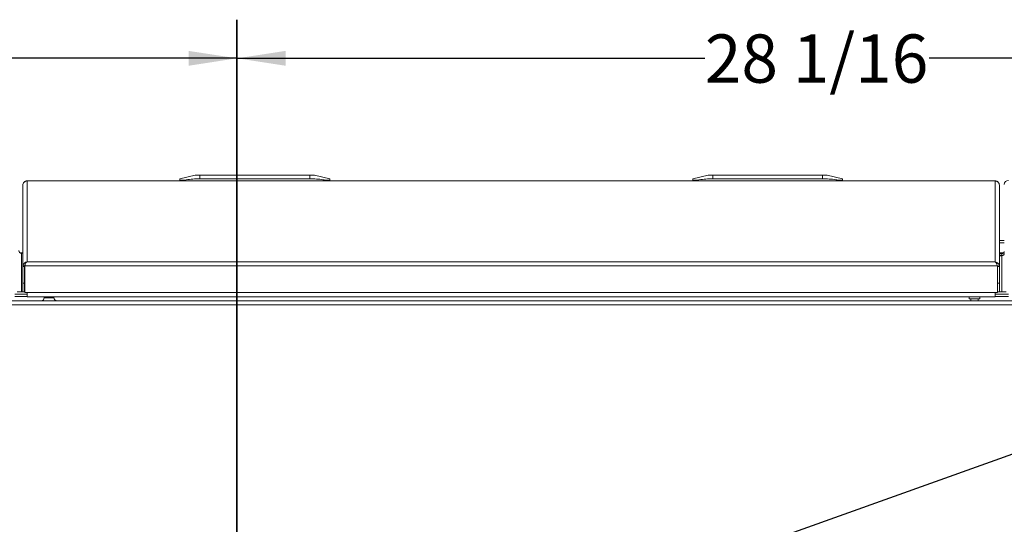
# Model space of a CAD drawing. Units: inches. Extents: x 3 to 209, y 0 to 131.
# Drawn here: x 90 to 115, y 118 to 131 of the extents above; entities that cross this region are included whole.
import ezdxf

# ---------------------------------------------------------------- set-up
doc = ezdxf.new("R2010")
doc.units = ezdxf.units.IN
doc.header["$MEASUREMENT"] = 0
doc.layers.add('TEXT', color=7, linetype='Continuous')
doc.styles.add('SLDTEXTSTYLE0', font='TXT', dxfattribs={"width": 0.75})
doc.dimstyles.new('SLDDIMSTYLE2', dxfattribs={"dimtxt": 1.25, "dimasz": 1.25, "dimexe": 0, "dimexo": 0.0625, "dimgap": 0.3125, "dimtad": 0, "dimrnd": 1e-09, "dimzin": 12, "dimdsep": 46, "dimlunit": 5, "dimtxsty": 'SLDTEXTSTYLE0', "dimsah": 1, "dimcen": 0.09, "dimadec": 0, "dimazin": 3, "dimtfac": 1, "dimtofl": 0, "dimtmove": 0, "dimatfit": 3, "dimfxl": 1, "dimfrac": 2, "dimtolj": 1, "dimtzin": 12, "dimarcsym": 0})
doc.dimstyles.new('SLDDIMSTYLE3', dxfattribs={"dimtxt": 0.18, "dimasz": 1.25, "dimexe": 0, "dimexo": 0.0625, "dimgap": 0, "dimtad": 0, "dimtih": 1, "dimtoh": 1, "dimdec": 0, "dimrnd": 1e-09, "dimzin": 0, "dimdsep": 46, "dimlunit": 5, "dimtxsty": 'Standard', "dimsah": 1, "dimcen": 0.09, "dimadec": 0, "dimazin": 0, "dimtfac": 1.25, "dimtdec": 0, "dimtofl": 0, "dimtmove": 0, "dimatfit": 3, "dimfxl": 1, "dimfrac": 2, "dimtolj": 1, "dimtzin": 0, "dimarcsym": 0})

# ---------------------------------------------------------------- blocks, each defined once
blk = doc.blocks.new('_D_6')
at = {"layer": 'TEXT'}
for p, q in [((56.455, 128.22), (56.455, 131.483)), ((95.468, 112.067), (95.468, 131.483)), ((56.455, 130.483), (75.932, 130.483)), ((95.468, 130.483), (77.779, 130.483))]:
    blk.add_line(p, q, dxfattribs=at)
for points in [[(56.455, 130.483), (57.705, 130.29), (57.705, 130.675)], [(95.468, 130.483), (94.218, 130.675), (94.218, 130.29)]]:
    blk.add_solid(points, dxfattribs=at)
at = {"layer": 'TEXT', "insert": (75.932, 131.101), "char_height": 1.25, "attachment_point": 1, "style": 'SLDTEXTSTYLE0'}
blk.add_mtext('39', dxfattribs=at)
blk = doc.blocks.new('_D_7')
at = {"layer": 'TEXT'}
for p, q in [((95.479, 112.079), (95.479, 131.483)), ((123.388, 112.099), (123.388, 131.483)), ((95.479, 130.483), (107.578, 130.483)), ((123.388, 130.483), (113.386, 130.483))]:
    blk.add_line(p, q, dxfattribs=at)
for points in [[(95.479, 130.483), (96.729, 130.29), (96.729, 130.675)], [(123.388, 130.483), (122.138, 130.675), (122.138, 130.29)]]:
    blk.add_solid(points, dxfattribs=at)
at = {"layer": 'TEXT', "insert": (107.578, 131.101), "char_height": 1.25, "attachment_point": 1, "style": 'SLDTEXTSTYLE0'}
blk.add_mtext('28 1/16', dxfattribs=at)

msp = doc.modelspace()

# ---------------------------------------------------------------- linework, layer by layer
at = {"color": 7, "linetype": 'Continuous', "lineweight": 15}
for p, q in [((94.3935741, 127.4623857), (93.9935741, 127.365243)), ((94.5135742, 127.4623857), (94.3935741, 127.4623857)), ((94.5135742, 127.4623857), (94.5135742, 127.365243)), ((94.5135742, 127.4623857), (97.3535739, 127.4623857)), ((97.3535739, 127.4623857), (97.3535739, 127.365243)), ((97.473574, 127.4623857), (97.3535739, 127.4623857)), ((97.473574, 127.4623857), (97.873574, 127.365243)), ((107.6635738, 127.4623857), (107.2635738, 127.365243)), ((107.7835739, 127.4623857), (107.6635738, 127.4623857)), ((107.7835739, 127.4623857), (107.7835739, 127.365243)), ((107.7835739, 127.4623857), (110.6235739, 127.4623857)), ((110.6235739, 127.4623857), (110.6235739, 127.365243)), ((110.743574, 127.4623857), (110.6235739, 127.4623857)), ((110.743574, 127.4623857), (111.143574, 127.365243)), ((89.929574, 127.2023851), (89.929574, 127.1972471)), ((89.929574, 127.1972471), (89.929574, 125.0939623)), ((90.0395739, 127.3086374), (90.0395739, 127.312385)), ((90.0395739, 127.312385), (115.0895745, 127.312385)), ((90.0395739, 127.3086374), (90.0395739, 125.2166376)), ((90.0395739, 127.3086374), (115.0895745, 127.3086374)), ((93.9935741, 127.312385), (93.9935741, 127.3322024)), ((94.1135742, 127.3322024), (94.1135742, 127.312385)), ((94.5135742, 127.365243), (97.3535739, 127.365243)), ((97.7535741, 127.312385), (97.7535741, 127.3322024)), ((97.873574, 127.3322024), (97.873574, 127.312385)), ((107.2635738, 127.312385), (107.2635738, 127.3322024)), ((107.3835739, 127.3322024), (107.3835739, 127.312385)), ((107.7835739, 127.365243), (110.6235739, 127.365243)), ((111.0235739, 127.312385), (111.0235739, 127.3322024)), ((111.143574, 127.3322024), (111.143574, 127.312385)), ((115.0895745, 127.312385), (115.0895745, 127.3086374)), ((115.0895745, 127.3086374), (115.0895745, 125.2166376)), ((115.1995744, 127.1972471), (115.1995744, 127.2023851)), ((115.1995744, 125.0939623), (115.1995744, 127.1972471)), ((115.3275742, 125.763685), (115.1995744, 125.763685)), ((115.1995744, 125.703685), (115.3275742, 125.703685)), ((89.8643433, 125.448685), (89.929574, 125.448685)), ((89.929574, 125.4423855), (89.8915737, 125.4423855)), ((89.8915737, 125.4356107), (89.929574, 125.4356107)), ((115.1995744, 125.448685), (115.3155453, 125.448685)), ((115.2655737, 125.4233859), (115.1995744, 125.4233859)), ((115.2655737, 125.3753854), (115.1995744, 125.3753854)), ((115.1995744, 125.3736888), (115.2655737, 125.3736888)), ((115.2655737, 125.4233859), (115.2655737, 125.3753854)), ((89.9315311, 125.115041), (89.929574, 125.0939623)), ((89.9786774, 125.1063338), (89.9775745, 125.0939623)), ((89.9804186, 125.1103853), (115.1487286, 125.1103853)), ((90.0395739, 125.2166376), (115.0895745, 125.2166376)), ((115.1976173, 125.115041), (115.150471, 125.1063338)), ((115.1515739, 125.0939623), (115.150471, 125.1063338)), ((115.1995744, 125.0939623), (115.1976173, 125.115041)), ((89.929574, 125.0939623), (89.9775745, 125.0939623)), ((89.929574, 125.0939623), (89.929574, 124.6663013)), ((89.9775745, 125.0939623), (89.9775745, 124.6663013)), ((89.9782808, 125.0937722), (89.9782808, 124.4223857)), ((115.1508664, 125.0937722), (115.1508664, 124.4223857)), ((115.1995744, 125.0939623), (115.1515739, 125.0939623)), ((115.1515739, 125.0939623), (115.1515739, 124.6663013)), ((115.1995744, 125.0939623), (115.1995744, 124.6663013)), ((89.929574, 124.6663013), (89.9775745, 124.6663013)), ((89.929574, 124.6663013), (89.929574, 124.4403856)), ((89.9775745, 124.6663013), (89.9775745, 124.4403856)), ((115.1995744, 124.6663013), (115.1515739, 124.6663013)), ((115.1515739, 124.4403856), (115.1515739, 124.6663013)), ((115.1995744, 124.4403856), (115.1995744, 124.6663013)), ((90.0395739, 124.3803856), (89.7195744, 124.3803856)), ((89.9782808, 124.4403856), (89.7808674, 124.4403856)), ((89.9782808, 124.4223857), (90.0395739, 124.4223857)), ((90.0395739, 124.4223857), (115.0895745, 124.4223857)), ((90.0395739, 124.3123858), (90.0395739, 124.4223857)), ((115.1508664, 124.4223857), (115.0895745, 124.4223857)), ((115.0895745, 124.4223857), (115.0895745, 124.3123858)), ((115.4375741, 124.3803856), (115.0895745, 124.3803856)), ((115.3762811, 124.4403856), (115.1508664, 124.4403856)), ((115.6808667, 124.2083851), (87.7582812, 124.2083851)), ((115.6195736, 124.0983852), (87.8195742, 124.0983852)), ((90.0395739, 124.3123858), (115.0895745, 124.3123858)), ((90.4835745, 124.3123858), (90.4835745, 124.2823852)), ((90.7355743, 124.2823852), (90.7355743, 124.3123858)), ((114.4205746, 124.3123858), (114.4205746, 124.2603855)), ((114.6965746, 124.2603855), (114.4205746, 124.2603855)), ((114.4645741, 124.2603855), (114.4645741, 124.2083851)), ((114.6545744, 124.2083851), (114.6545744, 124.2603855)), ((114.6965746, 124.2603855), (114.6965746, 124.3123858))]:
    msp.add_line(p, q, dxfattribs=at)
at = {"color": 8, "linetype": 'Continuous', "lineweight": 15}
for p, q in [((89.8915737, 125.4423855), (89.8915737, 125.4356107)), ((89.8915737, 124.4403856), (89.8915737, 125.4356107)), ((115.2655737, 125.3736888), (115.2655737, 124.4403856)), ((90.0395739, 124.318385), (89.7195744, 124.318385)), ((90.4835745, 124.2823852), (90.7355743, 124.2823852)), ((115.4375741, 124.318385), (115.0895745, 124.318385))]:
    msp.add_line(p, q, dxfattribs=at)
at = {"color": 7, "linetype": 'Continuous', "lineweight": 15, "flags": 128}
msp.add_lwpolyline([(115.2655737, 125.3753854), (115.2870337, 125.3774997), (115.2877083, 125.3776358)], dxfattribs=at)
at = {"color": 7, "linetype": 'Continuous', "lineweight": 15}
for centre, radius, start, end in [((115.437574, 127.2133855), 0.11, 90, 180), ((89.891574, 125.5043855), 0.062, 180, 270), ((89.8905371, 125.4965742), 0.0609723, 181.01124512, 270.9741245), ((115.2666125, 125.4346511), 0.0609711, 269.02368293, 358.9898638), ((115.265574, 125.4853855), 0.062, 270, 0), ((90.409574, 124.2823855), 0.074, 270, 0), ((90.809574, 124.2823855), 0.074, 180, 270)]:
    msp.add_arc(centre, radius, start, end, dxfattribs=at)
for points, knots in [([(90.0395739, 127.312385), (90.0251597, 127.3107317), (89.9963314, 127.3074252), (89.9599719, 127.281987), (89.9345337, 127.2456274), (89.9312272, 127.2167992), (89.929574, 127.2023851)], [0, 0, 0, 0, 0.2499989219, 0.4999992199, 0.749999518, 1, 1, 1, 1]), ([(89.929574, 127.1972471), (89.9312273, 127.2115981), (89.9345339, 127.2403003), (89.9599717, 127.2767062), (89.9963316, 127.3025615), (90.0251598, 127.3066121), (90.0395739, 127.3086374)], [0, 0, 0, 0, 0.2499977135, 0.5000004201, 0.7500002197, 1, 1, 1, 1]), ([(93.9935741, 127.365243), (93.9935741, 127.3651213), (93.9935741, 127.3645672), (93.9935741, 127.3560029), (93.9935741, 127.3401473), (93.9935741, 127.3322024)], [0, 0, 0, 0, 0.1231723386, 0.5606368426, 1, 1, 1, 1]), ([(94.1135742, 127.3322024), (94.1002696, 127.3304431), (94.0736518, 127.3269234), (94.0378912, 127.3247447), (94.0108404, 127.3251347), (93.9958544, 127.3278004), (93.9942521, 127.3308935), (93.9935741, 127.3322024)], [0, 0, 0, 0, 0.2127205571, 0.4255793402, 0.6362912807, 0.8461013143, 1, 1, 1, 1]), ([(94.1135742, 127.3322024), (94.1716453, 127.3401187), (94.2879855, 127.3559784), (94.4217925, 127.3645655), (94.4970826, 127.3651213), (94.5135742, 127.365243)], [0, 0, 0, 0, 0.4376664058, 0.8768265054, 1, 1, 1, 1]), ([(97.3535739, 127.365243), (97.4108927, 127.3638675), (97.525813, 127.3611096), (97.658983, 127.3457782), (97.7347806, 127.3348996), (97.7535741, 127.3322024)], [0, 0, 0, 0, 0.4280373342, 0.8581849939, 1, 1, 1, 1]), ([(97.873574, 127.3322024), (97.8722899, 127.3304431), (97.869721, 127.3269235), (97.8494568, 127.3247447), (97.819628, 127.3251346), (97.7858393, 127.3278004), (97.7631674, 127.3308935), (97.7535741, 127.3322024)], [0, 0, 0, 0, 0.2127271728, 0.4255822546, 0.6362976984, 0.8461049325, 1, 1, 1, 1]), ([(97.873574, 127.3322024), (97.873574, 127.3401187), (97.873574, 127.3559784), (97.873574, 127.3645655), (97.873574, 127.3651213), (97.873574, 127.365243)], [0, 0, 0, 0, 0.437667683, 0.8768276064, 1, 1, 1, 1]), ([(107.2635738, 127.365243), (107.2635738, 127.3651213), (107.2635738, 127.3645672), (107.2635738, 127.3560029), (107.2635738, 127.3401473), (107.2635738, 127.3322024)], [0, 0, 0, 0, 0.1231723386, 0.5606368426, 1, 1, 1, 1]), ([(107.3835739, 127.3322024), (107.3702693, 127.3304431), (107.3436515, 127.3269234), (107.3078909, 127.3247447), (107.2808409, 127.3251347), (107.265854, 127.3278004), (107.2642518, 127.3308935), (107.2635738, 127.3322024)], [0, 0, 0, 0, 0.2127207416, 0.4255797093, 0.6362897412, 0.8461011809, 1, 1, 1, 1]), ([(107.3835739, 127.3322024), (107.441645, 127.3401187), (107.5579854, 127.3559785), (107.6917924, 127.3645655), (107.7670825, 127.3651213), (107.7835739, 127.365243)], [0, 0, 0, 0, 0.4376664069, 0.8768279655, 1, 1, 1, 1]), ([(110.6235739, 127.365243), (110.6808926, 127.3638675), (110.7958129, 127.3611095), (110.9289829, 127.3457783), (111.0047804, 127.3348996), (111.0235739, 127.3322024)], [0, 0, 0, 0, 0.4280369155, 0.8581856139, 1, 1, 1, 1]), ([(111.143574, 127.3322024), (111.1422898, 127.3304431), (111.1397206, 127.3269236), (111.1194566, 127.3247447), (111.0896281, 127.3251346), (111.0558393, 127.3278005), (111.0331673, 127.3308936), (111.0235739, 127.3322024)], [0, 0, 0, 0, 0.21272727112, 0.42558219492, 0.63629632859, 0.84610198003, 1, 1, 1, 1]), ([(111.143574, 127.3322024), (111.143574, 127.3401187), (111.143574, 127.3559784), (111.143574, 127.3645655), (111.143574, 127.3651213), (111.143574, 127.365243)], [0, 0, 0, 0, 0.437667683, 0.8768276064, 1, 1, 1, 1]), ([(115.1995744, 127.2023851), (115.1979206, 127.2167991), (115.194613, 127.2456269), (115.1691767, 127.2819874), (115.1328168, 127.3074252), (115.1039886, 127.3107317), (115.0895745, 127.312385)], [0, 0, 0, 0, 0.2500024055, 0.4999995645, 0.7500004704, 1, 1, 1, 1]), ([(115.0895745, 127.3086374), (115.1039886, 127.3066121), (115.1328167, 127.3025614), (115.1691769, 127.2767066), (115.1946128, 127.2402998), (115.1979205, 127.211598), (115.1995744, 127.1972471)], [0, 0, 0, 0, 0.2500003881, 0.5000007954, 0.750000363, 1, 1, 1, 1]), ([(90.0395739, 125.2166376), (90.0254742, 125.2130858), (89.9973836, 125.2060097), (89.9615415, 125.1775196), (89.9393294, 125.1449751), (89.9336747, 125.1232695), (89.9315311, 125.115041)], [0, 0, 0, 0, 0.2954462637, 0.5886163316, 0.8440457779, 1, 1, 1, 1]), ([(89.9315311, 125.115041), (89.9393887, 125.1135895), (89.955104, 125.1106865), (89.9708196, 125.1077847), (89.9786774, 125.1063338)], [0, 0, 0, 0, 0.50000459275, 1, 1, 1, 1]), ([(89.9804186, 125.1103853), (89.9797369, 125.1073186), (89.9785194, 125.101842), (89.9783537, 125.0962381), (89.9782808, 125.0937722)], [0, 0, 0, 0, 0.5599578399, 1, 1, 1, 1]), ([(89.9804186, 125.1103853), (89.9828501, 125.1208236), (89.9880496, 125.1431445), (90.0010989, 125.1744051), (90.0181764, 125.2025161), (90.0321794, 125.2117575), (90.0395739, 125.2166376)], [0, 0, 0, 0, 0.205674631, 0.4398054971, 0.7041791035, 1, 1, 1, 1]), ([(115.0895745, 125.2166376), (115.0961512, 125.2121266), (115.1088902, 125.2033888), (115.1251464, 125.1766212), (115.1387017, 125.1449858), (115.1454622, 125.1216569), (115.1487286, 125.1103853)], [0, 0, 0, 0, 0.2752278549, 0.5331099409, 0.7744162609, 1, 1, 1, 1]), ([(115.1976173, 125.115041), (115.1942471, 125.1267097), (115.1874909, 125.1501019), (115.1643429, 125.1799025), (115.1345541, 125.2028126), (115.108312, 125.2133999), (115.0929369, 125.2160566), (115.0895745, 125.2166376)], [0, 0, 0, 0, 0.221325483, 0.4436902394, 0.6767028686, 0.9292982564, 1, 1, 1, 1]), ([(115.1487286, 125.1103853), (115.149411, 125.1073186), (115.1506296, 125.1018421), (115.150794, 125.0962382), (115.1508664, 125.0937722)], [0, 0, 0, 0, 0.559965693, 1, 1, 1, 1])]:
    msp.add_open_spline(points, degree=3, knots=knots, dxfattribs=at)

# ---------------------------------------------------------------- dimensions: what is measured, and where the dimension line sits
at = {"layer": 'TEXT'}
dim = msp.add_linear_dim(base=(95.467574, 130.4826355), p1=(56.454574, 127.220196), p2=(95.467574, 111.0673855), dimstyle='SLDDIMSTYLE2', dxfattribs=at)
dim.commit()
dim.dimension.update_dxf_attribs({"geometry": '_D_6', "text_midpoint": (76.8552152, 130.4826355), "dimtype": 160})
dim = msp.add_linear_dim(base=(123.3883614, 130.4826355), p1=(95.479141, 111.0793541), p2=(123.3883614, 111.098843), text='28 1/16', dimstyle='SLDDIMSTYLE2', dxfattribs=at)
dim.commit()
dim.dimension.update_dxf_attribs({"geometry": '_D_7', "text_midpoint": (110.4816542, 130.4826355), "dimtype": 160})

# ---------------------------------------------------------------- leaders
msp.add_leader([(99.2877368, 114.4391457), (139.0410031, 128.6374012), (140.8418249, 128.6374012)], dimstyle='SLDDIMSTYLE3', dxfattribs=at)

doc.saveas('drawing.dxf')
